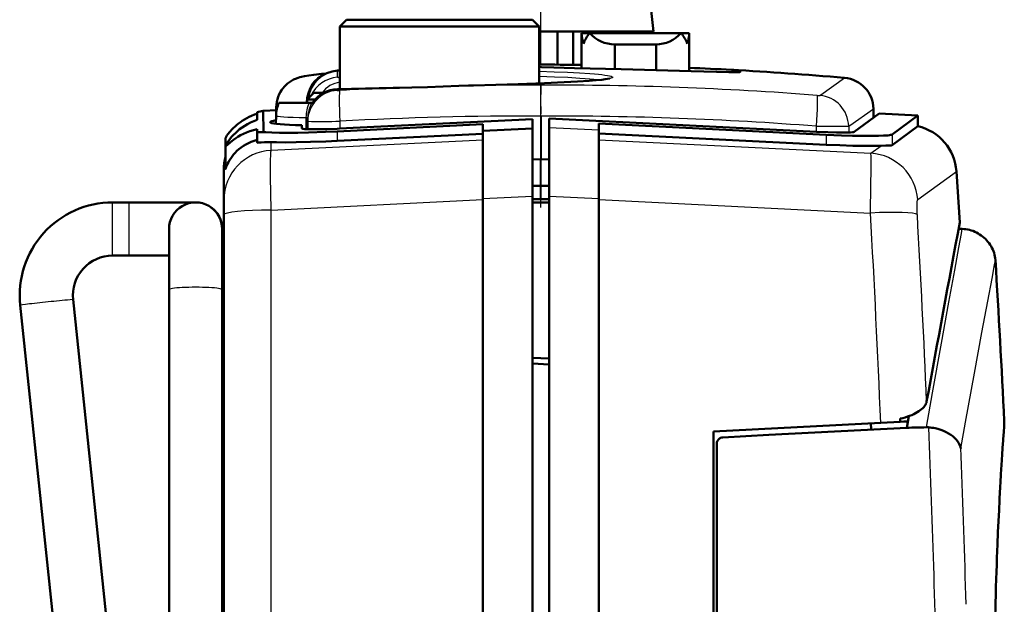
# Model space of a CAD drawing. Extents: x 0 to 420, y 0 to 297.
# Drawn here: x 154 to 184, y 179 to 197 of the extents above; entities that cross this region are included whole.
import ezdxf

# ---------------------------------------------------------------- set-up
doc = ezdxf.new("R2010")
doc.units = 0
doc.linetypes.add('DASHDOT', pattern=[18.5, 12, -3, 0.5, -3])

msp = doc.modelspace()

# ---------------------------------------------------------------- linework, layer by layer
at = {"color": 7, "linetype": 'DASHDOT', "lineweight": 25}
msp.add_line((169.942, 195.368), (169.942, 269.754), dxfattribs=at)
at = {"color": 7, "lineweight": 50, "ltscale": 0.025146}
msp.add_line((173.226, 197.361), (173.334, 196.361), dxfattribs=at)
at = {"color": 7, "lineweight": 50, "ltscale": 0.007071}
for p, q in [((164.092, 196.716), (163.892, 196.516)), ((169.692, 196.716), (169.892, 196.516))]:
    msp.add_line(p, q, dxfattribs=at)
at = {"color": 7, "lineweight": 50, "ltscale": 0.07}
for p, q in [((164.092, 196.716), (166.892, 196.716)), ((166.892, 196.716), (169.692, 196.716))]:
    msp.add_line(p, q, dxfattribs=at)
at = {"color": 7, "lineweight": 50, "ltscale": 0.075}
for p, q in [((163.892, 196.516), (166.892, 196.516)), ((166.892, 196.516), (169.892, 196.516))]:
    msp.add_line(p, q, dxfattribs=at)
at = {"color": 7, "lineweight": 50, "ltscale": 0.047262}
msp.add_line((163.892, 196.516), (163.892, 194.625), dxfattribs=at)
at = {"color": 7, "lineweight": 50, "ltscale": 0.042874}
msp.add_line((169.892, 196.516), (169.892, 194.801), dxfattribs=at)
at = {"color": 7, "lineweight": 50, "ltscale": 0.001259}
msp.add_line((169.942, 196.361), (169.892, 196.361), dxfattribs=at)
at = {"color": 7, "lineweight": 50, "ltscale": 0.084792}
msp.add_line((173.334, 196.361), (169.942, 196.361), dxfattribs=at)
at = {"color": 7, "lineweight": 50, "ltscale": 0.025}
for p, q in [((170.442, 196.361), (170.442, 195.361)), ((170.922, 195.361), (170.922, 196.361))]:
    msp.add_line(p, q, dxfattribs=at)
at = {"color": 7, "lineweight": 50, "ltscale": 0.000453568}
for p, q in [((171.17, 196.314), (171.17, 196.296)), ((174.414, 196.314), (174.414, 196.296))]:
    msp.add_line(p, q, dxfattribs=at)
at = {"color": 7, "lineweight": 50, "ltscale": 0.00045358}
for p, q in [((171.17, 196.296), (171.17, 196.314)), ((174.414, 196.296), (174.414, 196.314))]:
    msp.add_line(p, q, dxfattribs=at)
at = {"color": 7, "lineweight": 50, "ltscale": 0.006166}
for p, q in [((171.417, 196.314), (171.17, 196.314)), ((174.414, 196.314), (174.167, 196.314))]:
    msp.add_line(p, q, dxfattribs=at)
at = {"color": 7, "lineweight": 50, "ltscale": 0.026048}
msp.add_line((171.17, 195.256), (171.17, 196.298), dxfattribs=at)
at = {"color": 7, "lineweight": 50, "ltscale": 0.068751}
msp.add_line((174.167, 196.314), (171.417, 196.314), dxfattribs=at)
at = {"color": 7, "lineweight": 50, "ltscale": 0.001186}
msp.add_line((172.834, 196.361), (172.839, 196.314), dxfattribs=at)
at = {"color": 7, "lineweight": 50, "ltscale": 0.028249}
msp.add_line((174.414, 195.168), (174.414, 196.298), dxfattribs=at)
msp.add_line((174.414, 195.168), (174.414, 196.298), dxfattribs=at)
at = {"color": 7, "lineweight": 50, "ltscale": 0.018552}
msp.add_line((172.17, 195.23), (172.17, 195.972), dxfattribs=at)
at = {"color": 7, "lineweight": 50, "ltscale": 0.031092}
msp.add_line((173.414, 195.972), (172.17, 195.972), dxfattribs=at)
at = {"color": 7, "lineweight": 50, "ltscale": 0.019397}
msp.add_line((173.414, 195.197), (173.414, 195.972), dxfattribs=at)
at = {"color": 7, "lineweight": 50, "ltscale": 0.009345}
msp.add_line((171.173, 195.361), (170.799, 195.361), dxfattribs=at)
at = {"color": 7, "lineweight": 25, "ltscale": 0.005095}
msp.add_line((163.818, 194.982), (163.821, 195.186), dxfattribs=at)
at = {"color": 7, "lineweight": 25, "ltscale": 0.001877}
msp.add_line((163.818, 194.982), (163.892, 194.988), dxfattribs=at)
at = {"color": 7, "lineweight": 50, "ltscale": 0.001783}
msp.add_line((163.821, 195.186), (163.892, 195.19), dxfattribs=at)
at = {"color": 7, "lineweight": 50, "ltscale": 4.902e-05}
msp.add_line((175.945, 195.142), (175.947, 195.143), dxfattribs=at)
at = {"color": 7, "lineweight": 25, "ltscale": 0.022008}
msp.add_line((178.378, 194.457), (179.097, 194.964), dxfattribs=at)
at = {"color": 7, "lineweight": 25, "ltscale": 0.000882866}
msp.add_line((163.81, 194.588), (163.811, 194.623), dxfattribs=at)
at = {"color": 7, "lineweight": 50, "ltscale": 0.001771}
for p, q in [((162.908, 194.316), (162.958, 194.366)), ((162.958, 194.366), (163.008, 194.416)), ((163.008, 194.416), (163.058, 194.466)), ((163.058, 194.466), (163.109, 194.516))]:
    msp.add_line(p, q, dxfattribs=at)
at = {"color": 7, "lineweight": 50, "ltscale": 0.005903}
msp.add_line((162.908, 194.316), (163.144, 194.316), dxfattribs=at)
at = {"color": 7, "lineweight": 50, "ltscale": 0.002541}
msp.add_line((162.908, 194.214), (162.908, 194.316), dxfattribs=at)
at = {"color": 7, "lineweight": 50, "ltscale": 0.006092}
msp.add_line((163.109, 194.516), (163.352, 194.516), dxfattribs=at)
at = {"color": 7, "lineweight": 25, "ltscale": 0.000267384}
msp.add_line((178.271, 194.438), (178.281, 194.437), dxfattribs=at)
at = {"color": 7, "lineweight": 25, "ltscale": 0.000914799}
msp.add_line((178.348, 194.435), (178.378, 194.457), dxfattribs=at)
at = {"color": 7, "lineweight": 50, "ltscale": 0.002061}
for p, q in [((161.97, 193.996), (161.971, 194.079)), ((162.965, 194.214), (163.047, 194.214))]:
    msp.add_line(p, q, dxfattribs=at)
at = {"color": 7, "lineweight": 50, "ltscale": 0.022766}
msp.add_line((162.054, 194.214), (162.965, 194.214), dxfattribs=at)
at = {"color": 7, "lineweight": 50, "ltscale": 0.00031331}
msp.add_line((162.9, 194.214), (162.908, 194.223), dxfattribs=at)
at = {"color": 7, "lineweight": 50, "ltscale": 7.51495e-05}
msp.add_line((163.047, 194.214), (163.05, 194.214), dxfattribs=at)
at = {"color": 7, "lineweight": 50, "ltscale": 0.000403214}
msp.add_line((163.05, 194.214), (163.066, 194.214), dxfattribs=at)
at = {"color": 7, "linetype": 'DASHDOT', "lineweight": 25, "ltscale": 0.075014}
msp.add_line((169.942, 191.064), (169.942, 194.065), dxfattribs=at)
at = {"color": 7, "lineweight": 25, "ltscale": 0.021914}
msp.add_line((179.249, 193.528), (179.964, 194.034), dxfattribs=at)
at = {"color": 7, "lineweight": 50, "ltscale": 0.006402}
msp.add_line((179.969, 193.766), (179.964, 194.022), dxfattribs=at)
at = {"color": 7, "lineweight": 50, "ltscale": 0.005769}
msp.add_line((161.395, 193.702), (161.395, 193.933), dxfattribs=at)
at = {"color": 7, "lineweight": 50, "ltscale": 0.010144}
msp.add_line((161.579, 193.976), (161.985, 193.997), dxfattribs=at)
at = {"color": 7, "lineweight": 50, "ltscale": 0.016148}
msp.add_line((161.585, 193.33), (161.579, 193.976), dxfattribs=at)
at = {"color": 7, "lineweight": 50, "ltscale": 0.006318}
msp.add_line((161.963, 193.579), (161.967, 193.832), dxfattribs=at)
at = {"color": 7, "lineweight": 25, "ltscale": 0.008796}
msp.add_line((162.868, 193.774), (162.863, 193.422), dxfattribs=at)
at = {"color": 7, "lineweight": 50, "ltscale": 0.00238}
msp.add_line((162.916, 193.658), (162.918, 193.753), dxfattribs=at)
at = {"color": 7, "lineweight": 50, "ltscale": 0.145441}
msp.add_line((163.882, 193.437), (169.692, 193.724), dxfattribs=at)
at = {"color": 7, "lineweight": 50, "ltscale": 0.007099}
msp.add_line((169.692, 193.44), (169.692, 193.724), dxfattribs=at)
at = {"color": 7, "lineweight": 25, "ltscale": 0.032519}
for p, q in [((169.936, 193.815), (169.935, 192.514)), ((169.949, 193.815), (169.95, 192.514))]:
    msp.add_line(p, q, dxfattribs=at)
at = {"color": 7, "lineweight": 25, "ltscale": 0.000328445}
msp.add_line((169.936, 193.815), (169.949, 193.815), dxfattribs=at)
at = {"color": 7, "lineweight": 50, "ltscale": 0.201771}
msp.add_line((170.192, 193.737), (178.253, 193.338), dxfattribs=at)
at = {"color": 7, "lineweight": 50, "ltscale": 0.001816}
msp.add_line((170.192, 193.664), (170.192, 193.737), dxfattribs=at)
at = {"color": 7, "lineweight": 50, "ltscale": 0.023363}
msp.add_line((179.388, 193.341), (180.142, 193.893), dxfattribs=at)
at = {"color": 7, "lineweight": 50, "ltscale": 0.02915}
msp.add_line((180.142, 193.893), (181.307, 193.832), dxfattribs=at)
at = {"color": 7, "lineweight": 50, "ltscale": 0.024122}
for p, q in [((180.529, 193.261), (181.307, 193.832)), ((180.529, 192.938), (181.307, 193.509))]:
    msp.add_line(p, q, dxfattribs=at)
at = {"color": 7, "lineweight": 50, "ltscale": 0.008078}
msp.add_line((181.307, 193.509), (181.307, 193.832), dxfattribs=at)
at = {"color": 7, "lineweight": 50, "ltscale": 0.002404}
msp.add_line((162.745, 193.445), (162.745, 193.541), dxfattribs=at)
at = {"color": 7, "lineweight": 50, "ltscale": 0.005949}
msp.add_line((162.912, 193.42), (162.916, 193.658), dxfattribs=at)
at = {"color": 7, "lineweight": 50, "ltscale": 0.109663}
for p, q in [((163.811, 193.354), (168.192, 193.569)), ((163.811, 193.066), (168.192, 193.282))]:
    msp.add_line(p, q, dxfattribs=at)
at = {"color": 7, "lineweight": 25, "ltscale": 0.005504}
msp.add_line((163.891, 193.658), (163.891, 193.438), dxfattribs=at)
at = {"color": 7, "lineweight": 50, "ltscale": 0.005065}
msp.add_line((168.192, 193.367), (168.192, 193.569), dxfattribs=at)
at = {"color": 7, "lineweight": 50, "ltscale": 0.037545}
msp.add_line((168.192, 193.367), (169.692, 193.44), dxfattribs=at)
at = {"color": 7, "lineweight": 50, "ltscale": 0.050923}
msp.add_line((169.692, 191.403), (169.692, 193.44), dxfattribs=at)
at = {"color": 7, "lineweight": 50, "ltscale": 0.004861}
msp.add_line((170.192, 193.47), (170.192, 193.664), dxfattribs=at)
at = {"color": 7, "lineweight": 25, "ltscale": 0.037545}
msp.add_line((170.192, 193.47), (171.692, 193.396), dxfattribs=at)
at = {"color": 7, "lineweight": 50, "ltscale": 0.051672}
msp.add_line((170.192, 191.403), (170.192, 193.47), dxfattribs=at)
at = {"color": 7, "lineweight": 50, "ltscale": 0.17149}
for p, q in [((171.692, 193.591), (178.544, 193.253)), ((171.692, 193.29), (178.544, 192.952))]:
    msp.add_line(p, q, dxfattribs=at)
at = {"color": 7, "lineweight": 50, "ltscale": 0.004858}
msp.add_line((171.692, 193.396), (171.692, 193.591), dxfattribs=at)
at = {"color": 7, "lineweight": 25, "ltscale": 0.003597}
msp.add_line((178.245, 193.509), (178.388, 193.508), dxfattribs=at)
at = {"color": 7, "lineweight": 25, "ltscale": 0.004244}
msp.add_line((178.245, 193.339), (178.245, 193.509), dxfattribs=at)
at = {"color": 7, "lineweight": 25, "ltscale": 0.000910715}
msp.add_line((179.219, 193.507), (179.249, 193.528), dxfattribs=at)
at = {"color": 7, "lineweight": 25, "ltscale": 0.004647}
msp.add_line((179.219, 193.507), (179.222, 193.321), dxfattribs=at)
at = {"color": 7, "lineweight": 50, "ltscale": 0.006148}
msp.add_line((160.442, 192.91), (160.442, 193.156), dxfattribs=at)
at = {"color": 7, "lineweight": 50, "ltscale": 0.001896}
msp.add_line((161.395, 193.34), (161.395, 193.416), dxfattribs=at)
at = {"color": 7, "lineweight": 50, "ltscale": 0.007882}
msp.add_line((161.395, 193.34), (161.395, 193.025), dxfattribs=at)
at = {"color": 7, "lineweight": 25, "ltscale": 0.007201}
msp.add_line((163.811, 193.354), (163.811, 193.066), dxfattribs=at)
at = {"color": 7, "lineweight": 50, "ltscale": 0.050941}
msp.add_line((168.192, 191.329), (168.192, 193.367), dxfattribs=at)
at = {"color": 7, "lineweight": 50, "ltscale": 0.051682}
msp.add_line((171.692, 191.329), (171.692, 193.396), dxfattribs=at)
at = {"color": 7, "lineweight": 25, "ltscale": 0.007514}
msp.add_line((178.544, 193.253), (178.544, 192.952), dxfattribs=at)
at = {"color": 7, "lineweight": 25, "ltscale": 0.008078}
msp.add_line((180.529, 193.261), (180.529, 192.938), dxfattribs=at)
at = {"color": 7, "lineweight": 50, "ltscale": 0.017025}
msp.add_line((160.442, 192.229), (160.442, 192.91), dxfattribs=at)
at = {"color": 7, "lineweight": 25, "ltscale": 0.159656}
msp.add_line((161.814, 192.783), (168.192, 193.097), dxfattribs=at)
at = {"color": 7, "lineweight": 25, "ltscale": 0.006153}
msp.add_line((161.814, 192.783), (161.814, 193.029), dxfattribs=at)
at = {"color": 7, "lineweight": 25, "ltscale": 0.205135}
msp.add_line((171.692, 193.097), (179.888, 192.693), dxfattribs=at)
at = {"color": 7, "lineweight": 25, "ltscale": 0.009653}
msp.add_line((179.888, 192.693), (180.199, 192.922), dxfattribs=at)
at = {"color": 7, "lineweight": 50, "ltscale": 0.00599}
for p, q in [((169.932, 192.514), (169.692, 192.505)), ((169.953, 192.514), (170.192, 192.505))]:
    msp.add_line(p, q, dxfattribs=at)
at = {"color": 7, "lineweight": 50, "ltscale": 0.000264136}
for p, q in [((169.932, 192.514), (169.942, 192.514)), ((169.942, 192.514), (169.953, 192.514))]:
    msp.add_line(p, q, dxfattribs=at)
at = {"color": 7, "lineweight": 25, "ltscale": 0.029988}
for p, q in [((169.933, 191.314), (169.932, 192.514)), ((169.952, 191.314), (169.953, 192.514))]:
    msp.add_line(p, q, dxfattribs=at)
at = {"color": 7, "lineweight": 50, "ltscale": 0.018232}
msp.add_line((160.392, 191.474), (160.392, 192.203), dxfattribs=at)
at = {"color": 7, "lineweight": 25, "ltscale": 0.036064}
msp.add_line((181.3, 191.298), (182.464, 192.15), dxfattribs=at)
at = {"color": 7, "lineweight": 50, "ltscale": 0.038469}
msp.add_line((182.566, 190.614), (182.464, 192.15), dxfattribs=at)
at = {"color": 7, "lineweight": 50, "ltscale": 0.0125}
for p, q in [((170.192, 191.716), (169.692, 191.716)), ((157.042, 191.214), (157.542, 191.214)), ((170.192, 191.214), (169.692, 191.21)), ((157.042, 189.614), (157.542, 189.614)), ((157.042, 189.614), (157.542, 189.614))]:
    msp.add_line(p, q, dxfattribs=at)
at = {"color": 7, "lineweight": 50, "ltscale": 0.00323}
msp.add_line((160.392, 191.345), (160.392, 191.474), dxfattribs=at)
at = {"color": 7, "lineweight": 50, "ltscale": 0.001403}
msp.add_line((160.392, 191.288), (160.392, 191.344), dxfattribs=at)
at = {"color": 7, "lineweight": 25, "ltscale": 0.037546}
for p, q in [((168.192, 191.329), (169.692, 191.403)), ((170.192, 191.403), (171.692, 191.329))]:
    msp.add_line(p, q, dxfattribs=at)
at = {"color": 7, "lineweight": 50}
for p, q in [((169.692, 147.414), (169.692, 191.403)), ((170.192, 161.253), (170.192, 191.403)), ((168.192, 191.329), (168.192, 147.414)), ((171.692, 191.329), (171.692, 161.175)), ((160.392, 158.493), (160.392, 190.839)), ((157.585, 156.465), (154.258, 188.122)), ((158.742, 160.761), (155.849, 188.289)), ((158.742, 160.761), (155.849, 188.289)), ((175.242, 183.94), (175.242, 162.004))]:
    msp.add_line(p, q, dxfattribs=at)
at = {"color": 7, "lineweight": 25, "ltscale": 0.021883}
for p, q in [((157.042, 190.339), (157.042, 191.214)), ((157.542, 190.339), (157.542, 191.214))]:
    msp.add_line(p, q, dxfattribs=at)
at = {"color": 7, "lineweight": 50, "ltscale": 0.049998}
msp.add_line((157.542, 191.214), (159.542, 191.214), dxfattribs=at)
at = {"color": 7, "lineweight": 50, "ltscale": 0.011243}
msp.add_line((160.392, 190.839), (160.392, 191.288), dxfattribs=at)
at = {"color": 7, "lineweight": 25, "ltscale": 0.159658}
msp.add_line((161.814, 190.984), (168.192, 191.299), dxfattribs=at)
at = {"color": 7, "lineweight": 50, "ltscale": 0.006014}
for p, q in [((169.933, 191.314), (169.692, 191.316)), ((169.952, 191.314), (170.192, 191.316))]:
    msp.add_line(p, q, dxfattribs=at)
at = {"color": 7, "lineweight": 50, "ltscale": 0.000236522}
for p, q in [((169.933, 191.314), (169.942, 191.314)), ((169.942, 191.314), (169.952, 191.314))]:
    msp.add_line(p, q, dxfattribs=at)
at = {"color": 7, "lineweight": 25, "ltscale": 0.204815}
msp.add_line((171.692, 191.299), (179.875, 190.895), dxfattribs=at)
at = {"color": 7, "lineweight": 25}
msp.add_line((161.814, 128.852), (161.814, 190.984), dxfattribs=at)
at = {"color": 7, "lineweight": 25, "ltscale": 0.018117}
for p, q in [((157.042, 189.614), (157.042, 190.339)), ((157.542, 189.614), (157.542, 190.339))]:
    msp.add_line(p, q, dxfattribs=at)
at = {"color": 7, "lineweight": 50, "ltscale": 0.04561}
msp.add_line((158.742, 188.589), (158.742, 190.413), dxfattribs=at)
at = {"color": 7, "lineweight": 50, "ltscale": 0.045627}
msp.add_line((160.342, 188.589), (160.342, 190.414), dxfattribs=at)
msp.add_line((160.342, 188.589), (160.342, 190.414), dxfattribs=at)
at = {"color": 7, "lineweight": 50, "ltscale": 0.002822}
msp.add_line((182.528, 190.414), (182.641, 190.414), dxfattribs=at)
at = {"color": 7, "lineweight": 25, "ltscale": 0.010558}
msp.add_line((182.54, 189.86), (182.616, 190.275), dxfattribs=at)
at = {"color": 7, "lineweight": 25, "ltscale": 0.003526}
msp.add_line((182.616, 190.275), (182.641, 190.414), dxfattribs=at)
at = {"color": 7, "lineweight": 50, "ltscale": 0.03}
msp.add_line((157.542, 189.614), (158.742, 189.614), dxfattribs=at)
msp.add_line((157.542, 189.614), (158.742, 189.614), dxfattribs=at)
at = {"color": 7, "lineweight": 25, "ltscale": 0.017544}
msp.add_line((182.414, 189.17), (182.54, 189.86), dxfattribs=at)
at = {"color": 7, "lineweight": 25, "ltscale": 0.010448}
msp.add_line((183.538, 188.927), (183.614, 189.338), dxfattribs=at)
at = {"color": 7, "lineweight": 25, "ltscale": 0.00349}
msp.add_line((183.614, 189.338), (183.639, 189.475), dxfattribs=at)
at = {"color": 7, "lineweight": 25, "ltscale": 0.024455}
msp.add_line((182.239, 188.207), (182.414, 189.17), dxfattribs=at)
at = {"color": 7, "lineweight": 25, "ltscale": 0.017362}
msp.add_line((183.411, 188.244), (183.538, 188.927), dxfattribs=at)
at = {"color": 7, "lineweight": 50, "ltscale": 0.495}
for p, q in [((158.742, 168.789), (158.742, 188.589)), ((160.342, 168.789), (160.342, 188.589)), ((160.342, 168.789), (160.342, 188.589))]:
    msp.add_line(p, q, dxfattribs=at)
at = {"color": 7, "lineweight": 25, "ltscale": 0.031265}
msp.add_line((182.015, 186.977), (182.239, 188.207), dxfattribs=at)
at = {"color": 7, "lineweight": 25, "ltscale": 0.024201}
msp.add_line((183.235, 187.293), (183.411, 188.244), dxfattribs=at)
at = {"color": 7, "lineweight": 25, "ltscale": 0.030941}
msp.add_line((183.011, 186.075), (183.235, 187.293), dxfattribs=at)
at = {"color": 7, "lineweight": 25, "ltscale": 0.037943}
msp.add_line((181.746, 185.483), (182.015, 186.977), dxfattribs=at)
at = {"color": 7, "lineweight": 50, "ltscale": 0.012517}
for p, q in [((170.192, 186.51), (169.692, 186.536)), ((169.692, 186.363), (170.192, 186.336))]:
    msp.add_line(p, q, dxfattribs=at)
at = {"color": 7, "lineweight": 25, "ltscale": 0.037548}
msp.add_line((182.741, 184.598), (183.011, 186.075), dxfattribs=at)
at = {"color": 7, "lineweight": 25, "ltscale": 0.026409}
msp.add_line((181.559, 184.443), (181.746, 185.483), dxfattribs=at)
at = {"color": 7, "lineweight": 50, "ltscale": 0.126209}
msp.add_line((175.142, 184.314), (180.184, 184.578), dxfattribs=at)
at = {"color": 7, "lineweight": 50, "ltscale": 0.00474}
msp.add_line((179.894, 184.373), (179.887, 184.563), dxfattribs=at)
at = {"color": 7, "lineweight": 50, "ltscale": 0.014778}
msp.add_line((180.184, 184.578), (180.774, 184.609), dxfattribs=at)
at = {"color": 7, "lineweight": 50, "ltscale": 0.002402}
msp.add_line((180.774, 184.609), (180.77, 184.705), dxfattribs=at)
at = {"color": 7, "lineweight": 50, "ltscale": 0.002684}
msp.add_line((180.774, 184.609), (180.881, 184.615), dxfattribs=at)
at = {"color": 7, "lineweight": 50, "ltscale": 0.002734}
msp.add_line((180.881, 184.615), (180.991, 184.621), dxfattribs=at)
at = {"color": 7, "lineweight": 50, "ltscale": 0.008913}
msp.add_line((180.971, 184.43), (181.036, 184.781), dxfattribs=at)
at = {"color": 7, "lineweight": 50, "ltscale": 0.00174}
msp.add_line((180.993, 184.551), (180.991, 184.621), dxfattribs=at)
at = {"color": 7, "lineweight": 25, "ltscale": 0.020145}
msp.add_line((182.596, 183.805), (182.741, 184.598), dxfattribs=at)
at = {"color": 7, "lineweight": 25, "ltscale": 0.002467}
msp.add_line((183.9, 184.487), (183.906, 184.586), dxfattribs=at)
at = {"color": 7, "lineweight": 50, "ltscale": 0.002476}
msp.add_line((183.9, 184.468), (183.906, 184.566), dxfattribs=at)
at = {"color": 7, "lineweight": 25, "ltscale": 0.00067099}
msp.add_line((183.906, 184.586), (183.908, 184.613), dxfattribs=at)
at = {"color": 7, "lineweight": 50, "ltscale": 0.000741682}
msp.add_line((183.906, 184.566), (183.908, 184.596), dxfattribs=at)
at = {"color": 7, "lineweight": 50, "ltscale": 0.000276597}
msp.add_line((183.908, 184.613), (183.908, 184.624), dxfattribs=at)
at = {"color": 7, "lineweight": 25, "ltscale": 0.000455859}
msp.add_line((183.908, 184.606), (183.908, 184.624), dxfattribs=at)
at = {"color": 7, "lineweight": 50, "ltscale": 6.45237e-05}
msp.add_line((183.908, 184.621), (183.908, 184.624), dxfattribs=at)
at = {"color": 7, "lineweight": 50, "ltscale": 0.000635164}
msp.add_line((183.908, 184.596), (183.908, 184.621), dxfattribs=at)
at = {"color": 7, "lineweight": 50, "ltscale": 0.000416192}
msp.add_line((183.908, 184.596), (183.908, 184.613), dxfattribs=at)
at = {"color": 7, "lineweight": 50, "ltscale": 0.243745}
msp.add_line((175.142, 174.564), (175.142, 184.314), dxfattribs=at)
at = {"color": 7, "lineweight": 50, "ltscale": 2.59399e-05}
msp.add_line((175.492, 184.334), (175.492, 184.333), dxfattribs=at)
at = {"color": 7, "lineweight": 50, "ltscale": 0.034669}
for p, q in [((176.817, 184.212), (178.202, 184.285)), ((179.587, 184.357), (180.971, 184.43)), ((175.432, 184.14), (176.817, 184.212))]:
    msp.add_line(p, q, dxfattribs=at)
at = {"color": 7, "lineweight": 50, "ltscale": 0.03467}
msp.add_line((178.202, 184.285), (179.587, 184.357), dxfattribs=at)
at = {"color": 7, "lineweight": 50, "ltscale": 0.001837}
for p, q in [((180.971, 184.43), (181.045, 184.432)), ((181.045, 184.432), (181.118, 184.433)), ((181.412, 184.44), (181.486, 184.442)), ((181.486, 184.442), (181.559, 184.443))]:
    msp.add_line(p, q, dxfattribs=at)
at = {"color": 7, "lineweight": 50, "ltscale": 0.003675}
for p, q in [((181.118, 184.433), (181.265, 184.437)), ((181.265, 184.437), (181.412, 184.44))]:
    msp.add_line(p, q, dxfattribs=at)
at = {"color": 7, "lineweight": 50, "ltscale": 0.000442151}
msp.add_line((181.559, 184.443), (181.577, 184.444), dxfattribs=at)
at = {"color": 7, "lineweight": 50, "ltscale": 0.000442147}
msp.add_line((181.577, 184.444), (181.595, 184.443), dxfattribs=at)
at = {"color": 7, "lineweight": 50, "ltscale": 0.000442361}
msp.add_line((181.595, 184.443), (181.612, 184.443), dxfattribs=at)
at = {"color": 7, "lineweight": 50, "ltscale": 0.000442056}
msp.add_line((181.612, 184.443), (181.63, 184.442), dxfattribs=at)
at = {"color": 7, "lineweight": 50, "ltscale": 0.001204}
msp.add_line((181.63, 184.442), (181.678, 184.438), dxfattribs=at)
at = {"color": 7, "lineweight": 25, "ltscale": 0.020743}
msp.add_line((181.663, 183.613), (181.63, 184.442), dxfattribs=at)
at = {"color": 7, "lineweight": 50, "ltscale": 0.001202}
msp.add_line((181.678, 184.438), (181.726, 184.432), dxfattribs=at)
at = {"color": 7, "lineweight": 50, "ltscale": 0.001197}
msp.add_line((181.726, 184.432), (181.773, 184.425), dxfattribs=at)
at = {"color": 7, "lineweight": 50, "ltscale": 0.001187}
msp.add_line((181.773, 184.425), (181.82, 184.416), dxfattribs=at)
at = {"color": 7, "lineweight": 50, "ltscale": 0.001172}
msp.add_line((181.82, 184.416), (181.865, 184.405), dxfattribs=at)
at = {"color": 7, "lineweight": 50, "ltscale": 0.001155}
msp.add_line((181.865, 184.405), (181.91, 184.393), dxfattribs=at)
at = {"color": 7, "lineweight": 50, "ltscale": 0.002255}
msp.add_line((181.91, 184.393), (181.996, 184.366), dxfattribs=at)
at = {"color": 7, "lineweight": 50, "ltscale": 0.002194}
msp.add_line((181.996, 184.366), (182.078, 184.334), dxfattribs=at)
at = {"color": 7, "lineweight": 50, "ltscale": 0.002122}
msp.add_line((182.078, 184.334), (182.155, 184.299), dxfattribs=at)
at = {"color": 7, "lineweight": 50, "ltscale": 0.002038}
msp.add_line((182.155, 184.299), (182.226, 184.259), dxfattribs=at)
at = {"color": 7, "lineweight": 50, "ltscale": 0.001956}
msp.add_line((182.226, 184.259), (182.292, 184.217), dxfattribs=at)
at = {"color": 7, "lineweight": 25, "ltscale": 0.005556}
msp.add_line((183.875, 184.106), (183.89, 184.328), dxfattribs=at)
at = {"color": 7, "lineweight": 50, "ltscale": 0.00552}
msp.add_line((183.875, 184.089), (183.89, 184.309), dxfattribs=at)
at = {"color": 7, "lineweight": 25, "ltscale": 0.003996}
msp.add_line((183.89, 184.328), (183.9, 184.487), dxfattribs=at)
at = {"color": 7, "lineweight": 50, "ltscale": 0.003968}
msp.add_line((183.89, 184.309), (183.9, 184.468), dxfattribs=at)
at = {"color": 7, "lineweight": 50, "ltscale": 0.00047354}
msp.add_line((175.242, 183.94), (175.243, 183.959), dxfattribs=at)
at = {"color": 7, "lineweight": 50, "ltscale": 0.000476361}
msp.add_line((175.243, 183.959), (175.246, 183.978), dxfattribs=at)
at = {"color": 7, "lineweight": 50, "ltscale": 0.00047566}
msp.add_line((175.246, 183.978), (175.25, 183.996), dxfattribs=at)
at = {"color": 7, "lineweight": 50, "ltscale": 0.00047387}
msp.add_line((175.25, 183.996), (175.257, 184.014), dxfattribs=at)
at = {"color": 7, "lineweight": 50, "ltscale": 0.000472866}
msp.add_line((175.257, 184.014), (175.264, 184.031), dxfattribs=at)
at = {"color": 7, "lineweight": 50, "ltscale": 0.000475239}
msp.add_line((175.264, 184.031), (175.274, 184.048), dxfattribs=at)
at = {"color": 7, "lineweight": 50, "ltscale": 0.00047609}
msp.add_line((175.274, 184.048), (175.285, 184.063), dxfattribs=at)
at = {"color": 7, "lineweight": 50, "ltscale": 0.000474382}
msp.add_line((175.285, 184.063), (175.297, 184.078), dxfattribs=at)
at = {"color": 7, "lineweight": 50, "ltscale": 0.000946631}
msp.add_line((175.297, 184.078), (175.326, 184.102), dxfattribs=at)
at = {"color": 7, "lineweight": 50, "ltscale": 0.000476469}
msp.add_line((175.326, 184.102), (175.342, 184.113), dxfattribs=at)
at = {"color": 7, "lineweight": 50, "ltscale": 0.000475166}
msp.add_line((175.342, 184.113), (175.359, 184.122), dxfattribs=at)
at = {"color": 7, "lineweight": 50, "ltscale": 0.000945122}
msp.add_line((175.359, 184.122), (175.395, 184.134), dxfattribs=at)
at = {"color": 7, "lineweight": 50, "ltscale": 0.000944803}
msp.add_line((175.395, 184.134), (175.432, 184.14), dxfattribs=at)
at = {"color": 7, "lineweight": 50, "ltscale": 0.001886}
msp.add_line((182.292, 184.217), (182.352, 184.172), dxfattribs=at)
at = {"color": 7, "lineweight": 50, "ltscale": 0.001813}
msp.add_line((182.352, 184.172), (182.407, 184.124), dxfattribs=at)
at = {"color": 7, "lineweight": 50, "ltscale": 0.001737}
msp.add_line((182.456, 184.075), (182.407, 184.124), dxfattribs=at)
at = {"color": 7, "lineweight": 50, "ltscale": 0.001659}
msp.add_line((182.498, 184.023), (182.456, 184.075), dxfattribs=at)
at = {"color": 7, "lineweight": 50, "ltscale": 0.001627}
msp.add_line((182.534, 183.969), (182.498, 184.023), dxfattribs=at)
at = {"color": 7, "lineweight": 50, "ltscale": 0.001565}
msp.add_line((182.562, 183.913), (182.534, 183.969), dxfattribs=at)
at = {"color": 7, "lineweight": 25, "ltscale": 0.003779}
msp.add_line((183.856, 183.821), (183.866, 183.972), dxfattribs=at)
at = {"color": 7, "lineweight": 50, "ltscale": 0.003757}
msp.add_line((183.856, 183.805), (183.866, 183.955), dxfattribs=at)
at = {"color": 7, "lineweight": 25, "ltscale": 0.001735}
msp.add_line((183.866, 183.972), (183.871, 184.041), dxfattribs=at)
at = {"color": 7, "lineweight": 50, "ltscale": 0.001724}
msp.add_line((183.866, 183.955), (183.871, 184.024), dxfattribs=at)
at = {"color": 7, "lineweight": 25, "ltscale": 0.001634}
msp.add_line((183.871, 184.041), (183.875, 184.106), dxfattribs=at)
at = {"color": 7, "lineweight": 50, "ltscale": 0.001624}
msp.add_line((183.871, 184.024), (183.875, 184.089), dxfattribs=at)
at = {"color": 7, "lineweight": 50, "ltscale": 0.001504}
msp.add_line((182.584, 183.857), (182.562, 183.913), dxfattribs=at)
at = {"color": 7, "lineweight": 50, "ltscale": 0.000706648}
msp.add_line((182.591, 183.83), (182.584, 183.857), dxfattribs=at)
at = {"color": 7, "lineweight": 50, "ltscale": 0.000333451}
msp.add_line((182.594, 183.817), (182.591, 183.83), dxfattribs=at)
at = {"color": 7, "lineweight": 50, "ltscale": 0.000157929}
msp.add_line((182.595, 183.811), (182.594, 183.817), dxfattribs=at)
at = {"color": 7, "lineweight": 50, "ltscale": 3.53143e-05}
msp.add_line((182.596, 183.809), (182.595, 183.811), dxfattribs=at)
at = {"color": 7, "lineweight": 25, "ltscale": 3.53143e-05}
msp.add_line((182.596, 183.808), (182.596, 183.809), dxfattribs=at)
at = {"color": 7, "lineweight": 25, "ltscale": 0.005664}
msp.add_line((182.605, 183.579), (182.596, 183.805), dxfattribs=at)
at = {"color": 7, "lineweight": 25, "ltscale": 0.004652}
msp.add_line((183.833, 183.467), (183.845, 183.653), dxfattribs=at)
at = {"color": 7, "lineweight": 50, "ltscale": 0.004629}
msp.add_line((183.833, 183.453), (183.845, 183.638), dxfattribs=at)
at = {"color": 7, "lineweight": 25, "ltscale": 0.004207}
msp.add_line((183.845, 183.653), (183.856, 183.821), dxfattribs=at)
at = {"color": 7, "lineweight": 50, "ltscale": 0.004185}
msp.add_line((183.845, 183.638), (183.856, 183.805), dxfattribs=at)
at = {"color": 7, "lineweight": 25, "ltscale": 0.010705}
msp.add_line((183.807, 183.04), (183.833, 183.467), dxfattribs=at)
at = {"color": 7, "lineweight": 50, "ltscale": 0.010657}
msp.add_line((183.807, 183.028), (183.833, 183.453), dxfattribs=at)
at = {"color": 7, "lineweight": 25, "ltscale": 0.006086}
msp.add_line((183.793, 182.797), (183.807, 183.04), dxfattribs=at)
at = {"color": 7, "lineweight": 25, "ltscale": 0.003234}
msp.add_line((183.786, 182.668), (183.793, 182.797), dxfattribs=at)
at = {"color": 7, "lineweight": 50, "ltscale": 0.003222}
msp.add_line((183.786, 182.657), (183.793, 182.786), dxfattribs=at)
at = {"color": 7, "lineweight": 50, "ltscale": 0.006064}
msp.add_line((183.793, 182.786), (183.807, 183.028), dxfattribs=at)
at = {"color": 7, "lineweight": 25, "ltscale": 0.00693}
msp.add_line((183.763, 182.257), (183.778, 182.533), dxfattribs=at)
at = {"color": 7, "lineweight": 50, "ltscale": 0.006908}
msp.add_line((183.763, 182.247), (183.778, 182.523), dxfattribs=at)
at = {"color": 7, "lineweight": 25, "ltscale": 0.001698}
msp.add_line((183.778, 182.533), (183.782, 182.601), dxfattribs=at)
at = {"color": 7, "lineweight": 50, "ltscale": 0.001692}
msp.add_line((183.778, 182.523), (183.782, 182.591), dxfattribs=at)
at = {"color": 7, "lineweight": 25, "ltscale": 0.001665}
msp.add_line((183.782, 182.601), (183.786, 182.668), dxfattribs=at)
at = {"color": 7, "lineweight": 50, "ltscale": 0.00166}
msp.add_line((183.782, 182.591), (183.786, 182.657), dxfattribs=at)
at = {"color": 7, "lineweight": 25, "ltscale": 0.007472}
msp.add_line((183.748, 181.958), (183.763, 182.257), dxfattribs=at)
at = {"color": 7, "lineweight": 50, "ltscale": 0.007449}
msp.add_line((183.748, 181.95), (183.763, 182.247), dxfattribs=at)
at = {"color": 7, "lineweight": 25, "ltscale": 0.016717}
msp.add_line((183.716, 181.29), (183.748, 181.958), dxfattribs=at)
at = {"color": 7, "lineweight": 50, "ltscale": 0.016673}
msp.add_line((183.717, 181.284), (183.748, 181.95), dxfattribs=at)
at = {"color": 7, "lineweight": 25, "ltscale": 0.009295}
msp.add_line((183.701, 180.919), (183.716, 181.29), dxfattribs=at)
at = {"color": 7, "lineweight": 50, "ltscale": 0.009274}
msp.add_line((183.701, 180.913), (183.717, 181.284), dxfattribs=at)
at = {"color": 7, "lineweight": 25, "ltscale": 0.009967}
msp.add_line((183.686, 180.52), (183.701, 180.919), dxfattribs=at)
at = {"color": 7, "lineweight": 50, "ltscale": 0.009947}
msp.add_line((183.686, 180.515), (183.701, 180.913), dxfattribs=at)
at = {"color": 7, "lineweight": 25, "ltscale": 0.002642}
msp.add_line((183.678, 180.311), (183.682, 180.416), dxfattribs=at)
at = {"color": 7, "lineweight": 50, "ltscale": 0.002637}
msp.add_line((183.678, 180.306), (183.682, 180.412), dxfattribs=at)
at = {"color": 7, "lineweight": 25, "ltscale": 0.002598}
msp.add_line((183.682, 180.416), (183.686, 180.52), dxfattribs=at)
at = {"color": 7, "lineweight": 50, "ltscale": 0.002593}
msp.add_line((183.682, 180.412), (183.686, 180.515), dxfattribs=at)
at = {"color": 7, "lineweight": 25, "ltscale": 0.005607}
msp.add_line((183.664, 179.87), (183.671, 180.094), dxfattribs=at)
at = {"color": 7, "lineweight": 50, "ltscale": 0.005598}
msp.add_line((183.664, 179.866), (183.671, 180.09), dxfattribs=at)
at = {"color": 7, "lineweight": 25, "ltscale": 0.005418}
msp.add_line((183.671, 180.094), (183.678, 180.311), dxfattribs=at)
at = {"color": 7, "lineweight": 50, "ltscale": 0.005409}
msp.add_line((183.671, 180.09), (183.678, 180.306), dxfattribs=at)
at = {"color": 7, "lineweight": 25, "ltscale": 0.00581}
msp.add_line((183.657, 179.638), (183.664, 179.87), dxfattribs=at)
at = {"color": 7, "lineweight": 50, "ltscale": 0.005801}
msp.add_line((183.657, 179.634), (183.664, 179.866), dxfattribs=at)
at = {"color": 7, "lineweight": 25, "ltscale": 0.006}
msp.add_line((183.65, 179.398), (183.657, 179.638), dxfattribs=at)
at = {"color": 7, "lineweight": 50, "ltscale": 0.005991}
msp.add_line((183.65, 179.395), (183.657, 179.634), dxfattribs=at)
at = {"color": 7, "lineweight": 25, "ltscale": 0.006224}
msp.add_line((183.644, 179.149), (183.65, 179.398), dxfattribs=at)
at = {"color": 7, "lineweight": 50, "ltscale": 0.006215}
msp.add_line((183.644, 179.146), (183.65, 179.395), dxfattribs=at)
at = {"color": 7, "lineweight": 25, "ltscale": 0.013152}
msp.add_line((183.633, 178.623), (183.644, 179.149), dxfattribs=at)
at = {"color": 7, "lineweight": 50, "ltscale": 0.013136}
msp.add_line((183.634, 178.621), (183.644, 179.146), dxfattribs=at)
at = {"color": 7, "lineweight": 50}
for points in [[(175.945, 195.142), (175.935, 195.14), (175.886, 195.137), (175.801, 195.136), (175.608, 195.138), (175.236, 195.145), (174.471, 195.166), (172.368, 195.225), (170.961, 195.261), (170.338, 195.278), (169.966, 195.291), (169.893, 195.294)], [(161.971, 194.079), (161.976, 194.16), (161.988, 194.24), (162.007, 194.319), (162.032, 194.396), (162.063, 194.47), (162.1, 194.541), (162.135, 194.596), (162.174, 194.649), (162.216, 194.7), (162.262, 194.747), (162.315, 194.795), (162.372, 194.839), (162.432, 194.878), (162.489, 194.911), (162.548, 194.939), (162.629, 194.97), (162.686, 194.988), (162.731, 195), (162.827, 195.02), (162.956, 195.04), (163.1, 195.058), (163.333, 195.082), (163.469, 195.095)], [(172.019, 194.949), (171.95, 194.932), (171.878, 194.921), (171.785, 194.909), (171.61, 194.892), (171.396, 194.875), (171.05, 194.853), (170.643, 194.832), (170.056, 194.807), (169.257, 194.778), (167.918, 194.735), (167.763, 194.73)], [(175.955, 195.19), (175.962, 195.187), (175.967, 195.182), (175.969, 195.177), (175.968, 195.17), (175.964, 195.162), (175.957, 195.153), (175.947, 195.143)], [(167.763, 194.73), (167.476, 194.72), (167.001, 194.7), (166.528, 194.684), (166.057, 194.675), (165.682, 194.669), (165.495, 194.665)], [(160.442, 193.156), (160.444, 193.162), (160.451, 193.174), (160.475, 193.214), (160.488, 193.233), (160.516, 193.271), (160.572, 193.341), (160.643, 193.42), (160.686, 193.463), (160.73, 193.505), (160.78, 193.548), (160.832, 193.59), (160.89, 193.633), (160.949, 193.674), (161.014, 193.715), (161.082, 193.753), (161.155, 193.791), (161.23, 193.825), (161.312, 193.857), (161.395, 193.885)], [(160.442, 192.91), (160.444, 192.921), (160.447, 192.929), (160.455, 192.943), (160.491, 193.006), (160.51, 193.036), (160.552, 193.093), (160.592, 193.144), (160.635, 193.195), (160.687, 193.251), (160.741, 193.304), (160.804, 193.362), (160.869, 193.416), (160.944, 193.471), (161.021, 193.523), (161.107, 193.574), (161.196, 193.62), (161.294, 193.664), (161.395, 193.702)], [(162.745, 193.541), (162.55, 193.545), (162.376, 193.551), (162.223, 193.558), (162.093, 193.567), (161.985, 193.577), (161.901, 193.588), (161.841, 193.6), (161.816, 193.608), (161.805, 193.613), (161.795, 193.62), (161.793, 193.625), (161.792, 193.628)], [(162.745, 193.445), (162.745, 193.443), (162.747, 193.44), (162.755, 193.437), (162.768, 193.433), (162.787, 193.43), (162.838, 193.424), (162.909, 193.42), (163.048, 193.416), (163.222, 193.416), (163.497, 193.422), (163.803, 193.433), (163.882, 193.437)], [(161.395, 193.416), (161.283, 193.389), (161.173, 193.356), (161.076, 193.319), (160.981, 193.278), (160.898, 193.236), (160.818, 193.189), (160.75, 193.146), (160.684, 193.099), (160.631, 193.059), (160.579, 193.016), (160.504, 192.949), (160.458, 192.911), (160.45, 192.906), (160.446, 192.905), (160.444, 192.906), (160.443, 192.907), (160.442, 192.91)], [(161.395, 193.34), (161.395, 193.338), (161.397, 193.335), (161.399, 193.333), (161.404, 193.331), (161.416, 193.328), (161.432, 193.326), (161.479, 193.326), (161.585, 193.33)], [(161.585, 193.33), (161.659, 193.325), (161.841, 193.316), (162.065, 193.311), (162.326, 193.31), (162.619, 193.313), (162.939, 193.32), (163.454, 193.338), (163.811, 193.354)], [(178.253, 193.338), (178.586, 193.325), (178.85, 193.318), (179.042, 193.317), (179.169, 193.319), (179.275, 193.323), (179.329, 193.328), (179.367, 193.334), (179.38, 193.337), (179.388, 193.341)], [(178.544, 193.253), (179.001, 193.233), (179.334, 193.223), (179.652, 193.218), (179.944, 193.217), (180.119, 193.22), (180.272, 193.226), (180.338, 193.23), (180.396, 193.234), (180.444, 193.24), (180.483, 193.246), (180.512, 193.253), (180.523, 193.258), (180.529, 193.261)], [(161.395, 193.101), (161.303, 193.073), (161.214, 193.039), (161.132, 193.003), (161.053, 192.961), (160.981, 192.916), (160.911, 192.868), (160.848, 192.818), (160.789, 192.765), (160.735, 192.711), (160.685, 192.654), (160.64, 192.598), (160.599, 192.54), (160.564, 192.484), (160.532, 192.427), (160.506, 192.378), (160.483, 192.324), (160.467, 192.284), (160.453, 192.248), (160.445, 192.228), (160.444, 192.226), (160.443, 192.225), (160.442, 192.227)], [(161.395, 193.025), (161.396, 193.021), (161.398, 193.019), (161.401, 193.017), (161.409, 193.015), (161.427, 193.013), (161.451, 193.014), (161.522, 193.019), (161.619, 193.026), (161.743, 193.03), (161.814, 193.029)], [(161.814, 193.029), (161.98, 193.025), (162.26, 193.022), (162.568, 193.025), (163.006, 193.034), (163.463, 193.05), (163.811, 193.066)], [(178.544, 192.952), (178.951, 192.934), (179.346, 192.922), (179.72, 192.916), (179.975, 192.917), (180.129, 192.92), (180.199, 192.922)], [(180.199, 192.922), (180.339, 192.924), (180.412, 192.924), (180.468, 192.926), (180.489, 192.928), (180.507, 192.93), (180.52, 192.934), (180.529, 192.938)], [(182.641, 190.414), (182.697, 190.412), (182.752, 190.407), (182.807, 190.399), (182.861, 190.387), (182.914, 190.372), (182.967, 190.354), (183.018, 190.333), (183.068, 190.309), (183.117, 190.282), (183.164, 190.253), (183.21, 190.222), (183.255, 190.188), (183.297, 190.152), (183.338, 190.114), (183.376, 190.074), (183.413, 190.031), (183.447, 189.988), (183.479, 189.942), (183.508, 189.895), (183.535, 189.846), (183.559, 189.796), (183.58, 189.745), (183.599, 189.693), (183.614, 189.64), (183.626, 189.586), (183.634, 189.531), (183.639, 189.475)], [(181.568, 185.216), (181.559, 185.182), (181.546, 185.149), (181.529, 185.115), (181.507, 185.082), (181.481, 185.049), (181.451, 185.017), (181.416, 184.985), (181.377, 184.954), (181.334, 184.924), (181.286, 184.894), (181.235, 184.866), (181.179, 184.839), (181.12, 184.813), (181.056, 184.788), (180.99, 184.765), (180.92, 184.743), (180.846, 184.723), (180.77, 184.705)]]:
    msp.add_lwpolyline(points, dxfattribs=at)
at = {"color": 7, "lineweight": 25}
for points in [[(169.892, 195.163), (170.343, 195.15), (170.751, 195.135), (171.112, 195.116), (171.423, 195.095), (171.557, 195.084), (171.678, 195.072), (171.784, 195.061), (171.876, 195.049), (171.952, 195.037), (172.014, 195.024), (172.059, 195.012), (172.09, 195), (172.098, 194.995), (172.101, 194.993), (172.105, 194.987), (172.105, 194.981), (172.104, 194.975), (172.1, 194.97), (172.096, 194.967), (172.087, 194.963), (172.055, 194.952), (172.008, 194.94), (171.945, 194.929), (171.867, 194.917), (171.774, 194.906), (171.666, 194.896), (171.408, 194.875), (171.095, 194.855), (170.732, 194.836), (170.101, 194.809), (169.383, 194.782), (168.323, 194.747), (167.764, 194.73)], [(169.892, 195.013), (170.351, 194.999), (170.762, 194.981), (171.118, 194.96), (171.275, 194.949), (171.416, 194.937), (171.542, 194.925), (171.651, 194.912), (171.744, 194.899)], [(165.493, 194.665), (165.695, 194.668), (166.104, 194.673), (166.517, 194.681), (166.933, 194.694), (167.349, 194.713), (167.557, 194.722), (167.764, 194.73)], [(161.967, 193.832), (161.968, 193.829), (161.971, 193.825), (161.981, 193.819), (161.996, 193.815), (162.025, 193.809), (162.097, 193.799), (162.197, 193.791), (162.325, 193.785), (162.481, 193.78), (162.662, 193.776), (162.868, 193.774)], [(162.868, 193.774), (162.891, 193.772), (162.903, 193.769), (162.911, 193.765), (162.916, 193.759), (162.918, 193.753)], [(179.875, 190.895), (179.889, 191.746), (179.893, 192.199), (179.894, 192.451), (179.892, 192.618), (179.889, 192.678), (179.888, 192.693)], [(160.392, 191.344), (160.395, 191.447), (160.404, 191.564), (160.409, 191.616), (160.411, 191.634), (160.412, 191.646), (160.412, 191.651), (160.412, 191.653), (160.411, 191.655), (160.409, 191.651), (160.404, 191.627), (160.395, 191.551), (160.392, 191.474)], [(181.287, 190.847), (181.281, 191.002), (181.28, 191.134), (181.283, 191.211), (181.286, 191.25), (181.291, 191.277), (181.294, 191.287), (181.297, 191.294), (181.3, 191.298)]]:
    msp.add_lwpolyline(points, dxfattribs=at)
at = {"color": 7, "lineweight": 50}
for centre, radius, start, end in [((172.175, 196.334), 1.005, 181.1032, 199.7372), ((172.156, 195.665), 0.984, 138.7296, 160.472), ((172.175, 196.98), 1.008, 221.308, 269.7497), ((173.41, 196.98), 1.008, 270.2503, 318.692), ((173.428, 195.665), 0.984, 19.528, 41.2704), ((173.409, 196.334), 1.005, 340.2628, 358.8967), ((169.779, 100.453), 94.912, 89.16263, 89.93128), ((170.672, 100.912), 94.428, 86.95286, 87.72909), ((169.942, 90.415), 104.949, 85.005, 86.8596), ((175.354, 187.601), 7.613, 85.4755, 87.4594), ((163.877, 194.237), 0.95, 93.3437, 173.7685), ((179.014, 194.018), 0.95, 1, 84.9958), ((163.828, 193.709), 0.914, 90.6773, 146.4482), ((158.862, 429.67), 235.099, 271.2077, 271.61676), ((162.925, 193.815), 0.958, 155.3842, 178.9906), ((161.892, 192.204), 1.799, 100.0288, 106.0646), ((180.968, 192.047), 1.5, 3.9042, 76.9364), ((161.892, 192.203), 1.5, 165.1659, 179.9999), ((163.056, 191.316), 2.664, 173.3888, 179.3908), ((157.042, 188.414), 2.8, 89.9972, 185.9974), ((159.542, 190.414), 0.8, 359.9562, 180.0981), ((159.542, 190.414), 0.8, 359.8374, 55.7443), ((1654.633, -84.382), 1497.532, 169.418581, 169.628609), ((157.042, 188.414), 1.2, 89.995, 185.9921), ((157.042, 188.414), 1.2, 89.995, 185.9921), ((-216.608, 164.914), 401, 2.81732, 3.51156)]:
    msp.add_arc(centre, radius, start, end, dxfattribs=at)
at = {"color": 7, "lineweight": 25}
for centre, radius, start, end in [((163.899, 194.011), 0.975, 94.8126, 154.8999), ((163.828, 193.709), 0.914, 91.0303, 146.4239), ((163.989, 194.047), 0.792, 97.0426, 143.7022), ((158.85, 430.15), 235.579, 271.20665, 271.61573), ((169.64, 90.584), 104.163, 92.28217, 93.16717), ((169.64, 90.588), 104.16, 89.83384, 91.03205), ((220.058, 193.987), 50.122, 179.132, 180.1975), ((170.244, 90.585), 104.162, 85.58075, 90.16614), ((119.831, 193.987), 50.118, 359.8025, 0.8681), ((163.865, 193.64), 0.949, 93.309, 178.9558), ((163.842, 194.972), 0.386, 265.2846, 276.4396), ((178.326, 194.81), 0.375, 263.2022, 273.2769), ((178.267, 193.487), 0.952, 1.2001, 85.1163), ((162.009, 194.028), 0.0638, 90.8619, 125.9564), ((163.99, 193.759), 1.122, 156.0805, 179.2449), ((163.866, 193.736), 0.948, 149.7197, 178.9979), ((169.591, 90.602), 103.213, 89.80878, 93.1661), ((170.293, 90.601), 103.214, 85.58182, 90.19121), ((163.326, 257.609), 63.954, 269.63294, 270.50597), ((178.946, 253.106), 59.6, 269.46368, 270.26211), ((161.89, 191.286), 1.498, 92.9203, 179.9297), ((179.798, 191.19), 1.506, 4.0906, 86.5673), ((-248.501, 166.782), 429.055, 2.37721, 3.22169), ((-245.77, 166.732), 427.738, 2.47673, 3.2319), ((157.572, 167.125), 21.235, 94.655, 96.4387), ((-250.162, 166.701), 432.156, 1.6506, 2.24277), ((-248.405, 166.664), 431.342, 1.65396, 2.2474), ((-251.356, 166.666), 433.35, 1.0597, 1.65062)]:
    msp.add_arc(centre, radius, start, end, dxfattribs=at)
for centre, major_axis, ratio, start_param, end_param in [((163.65, 194.157), (0.082, -0.946), 0.815337, 3.317984, 4.581576), ((163.826, 194.832), (0.012, -0.15), 0.588051, 2.164963, 3.102155), ((172.992, 202.836), (-8.2, 0), 0.999962, 1.921637, 1.940441), ((163.941, 193.641), (0.052, -0.949), 0.051299, 3.196482, 4.692071), ((178.195, 193.492), (-0.073, -0.947), 0.05084, 1.59223, 3.086995), ((161.892, 190.789), (0.074, -1.999), 0.035801, 3.209857, 4.613389), ((161.892, 190.839), (-1.5, 0), 0.096975, 4.764749, 6.283185), ((179.796, 190.75), (1.498, 0.085), 0.093712, 0.092134, 1.513061), ((159.542, 188.589), (0.8, 0), 0.087156, 6.283178, 9.424786), ((155.053, 188.205), (0.796, 0.084), 0.008679, 1.396189, 3.141588)]:
    msp.add_ellipse(centre, major_axis=major_axis, ratio=ratio, start_param=start_param, end_param=end_param, dxfattribs=at)
at = {"color": 7, "lineweight": 50}
msp.add_ellipse((168.056, 193.873), major_axis=(6.263, 0.246), ratio=0.038241, start_param=2.905243, end_param=3.140126, dxfattribs=at)

doc.saveas('drawing.dxf')
